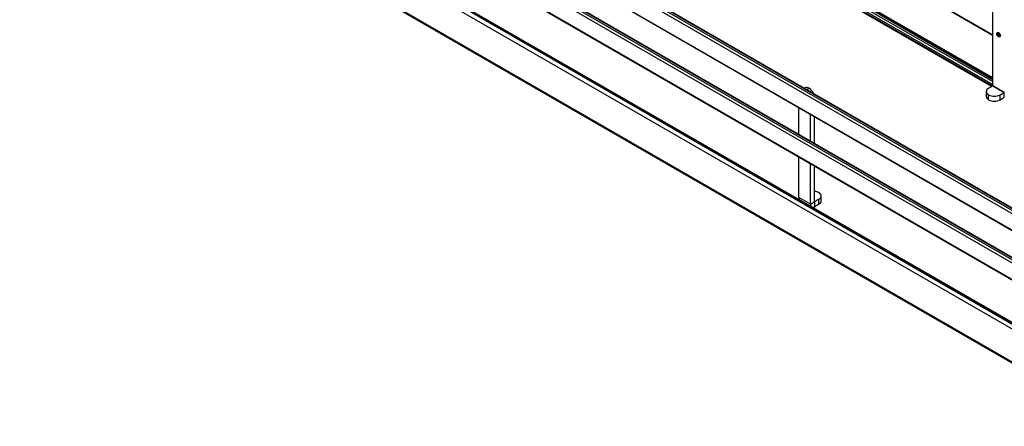
# Paper-space layout 'Foglio3' of a CAD drawing. Units: inches. Extents: x 0 to 132, y 0 to 94.
# Drawn here: x 16 to 35, y 46 to 54 of the extents above; entities that cross this region are included whole.
import ezdxf

# ---------------------------------------------------------------- set-up
doc = ezdxf.new("R2010")
doc.units = ezdxf.units.IN
doc.header["$MEASUREMENT"] = 0

psp = doc.layouts.new('Foglio3')

# ---------------------------------------------------------------- linework, layer by layer
at = {"color": 7, "linetype": 'Continuous', "lineweight": 25, "ltscale": 8}
for p, q in [((37.742, 48.92), (16.164, 61.377)), ((16.192, 61.425), (37.77, 48.968)), ((37.798, 48.985), (16.22, 61.441)), ((37.817, 48.986), (16.239, 61.443)), ((16.164, 61.055), (37.742, 48.599)), ((16.172, 61.037), (37.75, 48.581)), ((37.742, 47.956), (16.164, 60.412)), ((16.192, 60.461), (37.77, 48.004)), ((37.798, 48.02), (16.22, 60.477)), ((37.817, 48.022), (16.239, 60.479)), ((16.164, 60.091), (37.742, 47.634)), ((16.172, 60.073), (37.75, 47.616)), ((37.667, 46.707), (16.228, 59.083)), ((37.708, 46.779), (16.27, 59.155)), ((37.723, 46.788), (16.284, 59.164)), ((37.746, 46.79), (16.307, 59.166)), ((26.563, 58.639), (35.165, 53.673)), ((37.667, 46.064), (16.228, 58.44)), ((16.24, 58.413), (37.679, 46.037)), ((35.165, 52.844), (26.563, 57.81)), ((26.528, 57.653), (35.146, 52.678)), ((35.165, 52.69), (35.165, 54.715)), ((35.082, 52.641), (35.165, 52.689)), ((35.165, 52.69), (35.388, 52.561)), ((35.388, 52.561), (35.165, 52.689)), ((31.495, 52.649), (31.484, 52.643)), ((35.036, 52.577), (35.036, 52.48)), ((35.082, 52.416), (35.082, 52.513)), ((35.305, 52.513), (35.388, 52.561)), ((35.305, 52.416), (35.305, 52.513)), ((35.388, 52.464), (35.388, 52.561)), ((35.305, 52.416), (35.388, 52.464)), ((31.379, 51.739), (31.379, 52.258)), ((31.602, 51.61), (31.602, 52.13)), ((31.685, 51.562), (31.685, 52.082)), ((31.379, 50.504), (31.379, 51.294)), ((31.602, 50.375), (31.602, 51.165)), ((31.685, 50.424), (31.685, 51.117)), ((31.602, 50.375), (31.379, 50.504)), ((31.602, 50.375), (31.685, 50.424)), ((31.769, 50.472), (31.686, 50.423)), ((31.686, 50.327), (31.686, 50.423)), ((31.769, 50.375), (31.686, 50.327)), ((31.769, 50.375), (31.769, 50.472)), ((31.815, 50.439), (31.815, 50.536))]:
    psp.add_line(p, q, dxfattribs=at)
at = {"color": 8, "linetype": 'Continuous', "lineweight": 25, "ltscale": 8}
for p, q in [((26.563, 58.652), (35.165, 53.686)), ((26.549, 57.689), (35.165, 52.715)), ((26.562, 57.737), (35.165, 52.771)), ((26.563, 57.79), (35.165, 52.824)), ((26.563, 57.773), (35.165, 52.807)), ((26.53, 57.655), (35.149, 52.68)), ((26.536, 57.664), (35.159, 52.686)), ((35.305, 53.678), (35.311, 53.675)), ((31.53, 52.616), (31.574, 52.641)), ((31.685, 50.424), (31.686, 50.423))]:
    psp.add_line(p, q, dxfattribs=at)
at = {"color": 7, "linetype": 'Continuous', "lineweight": 25, "ltscale": 8, "flags": 128}
for points in [[(35.277, 53.646), (35.263, 53.656), (35.252, 53.672), (35.245, 53.689), (35.242, 53.706), (35.245, 53.72), (35.252, 53.729), (35.263, 53.731), (35.277, 53.726), (35.29, 53.715), (35.301, 53.7), (35.309, 53.683), (35.312, 53.666), (35.309, 53.652), (35.301, 53.643), (35.29, 53.641), (35.277, 53.646)], [(35.284, 53.658), (35.294, 53.654), (35.303, 53.656), (35.309, 53.663), (35.312, 53.674), (35.309, 53.687), (35.303, 53.701), (35.294, 53.713), (35.284, 53.722), (35.273, 53.726), (35.264, 53.724), (35.258, 53.717), (35.256, 53.706), (35.258, 53.692), (35.264, 53.679), (35.273, 53.666), (35.284, 53.658)]]:
    psp.add_lwpolyline(points, dxfattribs=at)
at = {"color": 8, "linetype": 'Continuous', "lineweight": 25, "ltscale": 8, "flags": 128}
psp.add_lwpolyline([(35.309, 53.662), (35.308, 53.662), (35.298, 53.666)], dxfattribs=at)
at = {"color": 8, "linetype": 'Continuous', "lineweight": 25, "ltscale": 64}
for centre, radius, start, end in [((35.321, 53.711), 0.0509, 163.1197, 242.7077), ((35.325, 53.714), 0.0414, 169.1312, 239.5916)]:
    psp.add_arc(centre, radius, start, end, dxfattribs=at)
at = {"color": 7, "linetype": 'Continuous', "lineweight": 25, "ltscale": 64}
for centre, radius, start, end in [((35.165, 52.69), 0.000605, 302.6055, 357.3945), ((31.528, 52.577), 0.0792, 54.3824, 114.3071), ((31.446, 52.441), 0.238, 24.4564, 57.4957), ((35.106, 52.577), 0.0688, 110.7834, 249.2166), ((35.193, 52.727), 0.242, 242.6097, 297.3903), ((35.387, 52.561), 0.000605, 302.6055, 357.3945), ((35.115, 52.488), 0.0792, 185.6948, 245.6253), ((35.193, 52.631), 0.242, 242.6097, 297.3903), ((31.665, 50.408), 0.218, 61.6898, 84.7348), ((31.745, 50.536), 0.0688, 290.7834, 69.2166), ((31.443, 50.499), 0.0635, 175.3771, 223.5477), ((31.665, 50.37), 0.0635, 175.3771, 223.5477), ((31.686, 50.424), 0.000172, 170.786, 309.2033), ((31.736, 50.447), 0.0792, 294.3747, 354.3052), ((31.65, 50.379), 0.0635, 256.4548, 304.6196)]:
    psp.add_arc(centre, radius, start, end, dxfattribs=at)

doc.saveas('drawing.dxf')
